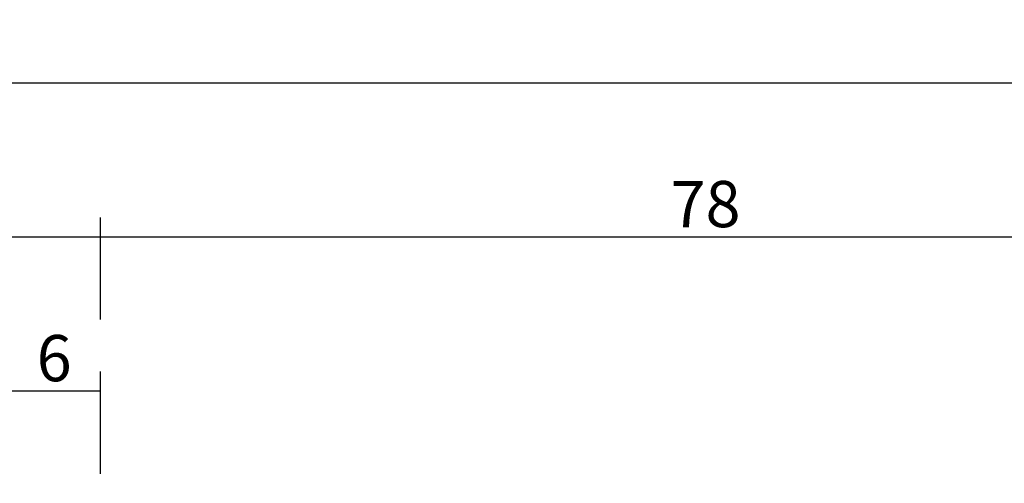
# Model space of a CAD drawing. Units: millimetres. Extents: x 0 to 9364, y -2921 to -50.
# Drawn here: x 7872 to 7936, y -2707 to -2677 of the extents above; entities that cross this region are included whole.
import ezdxf

# ---------------------------------------------------------------- set-up
doc = ezdxf.new("R2010")
doc.units = ezdxf.units.MM
doc.header["$PDMODE"] = 3
doc.header["$PDSIZE"] = -0.5
doc.layers.add('CrossSectionsDim', color=3, linetype='Continuous')
doc.styles.add('CrossSection', font='simplex.shx', dxfattribs={"height": 3})
doc.dimstyles.new('CrossSection', dxfattribs={"dimtxt": 3, "dimasz": 3, "dimexe": 1.25, "dimexo": 0.625, "dimtad": 1, "dimdec": 1, "dimtxsty": 'CrossSection', "dimblk": 'NONE', "dimcen": 2.5, "dimclrd": 256, "dimclre": 256, "dimadec": 0, "dimazin": 2, "dimtfac": 1, "dimtdec": 4, "dimtofl": 0, "dimtmove": 0, "dimatfit": 3, "dimfxl": 1, "dimtolj": 1, "dimtzin": 0, "dimarcsym": 0})

# ---------------------------------------------------------------- blocks, each defined once
blk = doc.blocks.new('*D465')
at = {"layer": 'CrossSectionsDim', "lineweight": -2}
for p, q in [((6029.055, 174.025), (6029.055, 180.65)), ((7877.5, 174.025), (7877.5, 180.65)), ((6029.055, 179.4), (7877.5, 179.4))]:
    blk.add_line(p, q, dxfattribs=at)
at = {"layer": 'Defpoints', "color": 0}
for p in [(7877.5, 179.4), (6029.055, 173.4), (7877.5, 173.4)]:
    blk.add_point(p, dxfattribs=at)
at = {"layer": 'CrossSectionsDim', "color": 0, "insert": (6953.2775, 181.525), "char_height": 3, "attachment_point": 5, "style": 'CrossSection'}
blk.add_mtext('\\A1;1848', dxfattribs=at)
blk = doc.blocks.new('_NONE')
blk = doc.blocks.new('*D469')
at = {"layer": 'CrossSectionsDim', "lineweight": -2}
for p, q in [((6049.445, 184.025), (6049.445, 190.65)), ((7956, 184.025), (7956, 190.65)), ((6049.445, 189.4), (7956, 189.4))]:
    blk.add_line(p, q, dxfattribs=at)
at = {"layer": 'Defpoints', "color": 0}
for p in [(7956, 189.4), (6049.445, 183.4), (7956, 183.4)]:
    blk.add_point(p, dxfattribs=at)
at = {"layer": 'CrossSectionsDim', "color": 0, "insert": (7002.7225, 191.525), "char_height": 3, "attachment_point": 5, "style": 'CrossSection'}
blk.add_mtext('\\A1;1907', dxfattribs=at)
blk = doc.blocks.new('*D476')
at = {"layer": 'CrossSectionsDim', "lineweight": -2}
for p, q in [((7871.5, 164.025), (7871.5, 170.65)), ((7877.5, 164.025), (7877.5, 170.65)), ((7871.5, 169.4), (7877.5, 169.4))]:
    blk.add_line(p, q, dxfattribs=at)
at = {"layer": 'Defpoints', "color": 0}
for p in [(7877.5, 169.4), (7871.5, 163.4), (7877.5, 163.4)]:
    blk.add_point(p, dxfattribs=at)
at = {"layer": 'CrossSectionsDim', "color": 0, "insert": (7874.5, 171.525), "char_height": 3, "attachment_point": 5, "style": 'CrossSection'}
blk.add_mtext('\\A1;6', dxfattribs=at)
blk = doc.blocks.new('*D477')
at = {"layer": 'CrossSectionsDim', "lineweight": -2}
for p, q in [((7877.5, 174.025), (7877.5, 180.65)), ((7956, 174.025), (7956, 180.65)), ((7877.5, 179.4), (7956, 179.4))]:
    blk.add_line(p, q, dxfattribs=at)
at = {"layer": 'Defpoints', "color": 0}
for p in [(7956, 179.4), (7877.5, 173.4), (7956, 173.4)]:
    blk.add_point(p, dxfattribs=at)
at = {"layer": 'CrossSectionsDim', "color": 0, "insert": (7916.75, 181.525), "char_height": 3, "attachment_point": 5, "style": 'CrossSection'}
blk.add_mtext('\\A1;78', dxfattribs=at)
blk = doc.blocks.new('*D331')
at = {"layer": 'CrossSectionsDim', "lineweight": -2}
for p, q in [((6029.055, -2695.975), (6029.055, -2689.35)), ((7877.5, -2695.975), (7877.5, -2689.35)), ((6029.055, -2690.6), (7877.5, -2690.6))]:
    blk.add_line(p, q, dxfattribs=at)
at = {"layer": 'Defpoints', "color": 0}
for p in [(7877.5, -2690.6), (6029.055, -2696.6), (7877.5, -2696.6)]:
    blk.add_point(p, dxfattribs=at)
at = {"layer": 'CrossSectionsDim', "color": 0, "insert": (6953.2775, -2688.475), "char_height": 3, "attachment_point": 5, "style": 'CrossSection'}
blk.add_mtext('\\A1;1848', dxfattribs=at)
blk = doc.blocks.new('*D335')
at = {"layer": 'CrossSectionsDim', "lineweight": -2}
for p, q in [((6049.445, -2685.975), (6049.445, -2679.35)), ((7956, -2685.975), (7956, -2679.35)), ((6049.445, -2680.6), (7956, -2680.6))]:
    blk.add_line(p, q, dxfattribs=at)
at = {"layer": 'Defpoints', "color": 0}
for p in [(7956, -2680.6), (6049.445, -2686.6), (7956, -2686.6)]:
    blk.add_point(p, dxfattribs=at)
at = {"layer": 'CrossSectionsDim', "color": 0, "insert": (7002.7225, -2678.475), "char_height": 3, "attachment_point": 5, "style": 'CrossSection'}
blk.add_mtext('\\A1;1907', dxfattribs=at)
blk = doc.blocks.new('*D342')
at = {"layer": 'CrossSectionsDim', "lineweight": -2}
for p, q in [((7871.5, -2705.975), (7871.5, -2699.35)), ((7877.5, -2705.975), (7877.5, -2699.35)), ((7871.5, -2700.6), (7877.5, -2700.6))]:
    blk.add_line(p, q, dxfattribs=at)
at = {"layer": 'Defpoints', "color": 0}
for p in [(7877.5, -2700.6), (7871.5, -2706.6), (7877.5, -2706.6)]:
    blk.add_point(p, dxfattribs=at)
at = {"layer": 'CrossSectionsDim', "color": 0, "insert": (7874.5, -2698.475), "char_height": 3, "attachment_point": 5, "style": 'CrossSection'}
blk.add_mtext('\\A1;6', dxfattribs=at)
blk = doc.blocks.new('*D343')
at = {"layer": 'CrossSectionsDim', "lineweight": -2}
for p, q in [((7877.5, -2695.975), (7877.5, -2689.35)), ((7956, -2695.975), (7956, -2689.35)), ((7877.5, -2690.6), (7956, -2690.6))]:
    blk.add_line(p, q, dxfattribs=at)
at = {"layer": 'Defpoints', "color": 0}
for p in [(7956, -2690.6), (7877.5, -2696.6), (7956, -2696.6)]:
    blk.add_point(p, dxfattribs=at)
at = {"layer": 'CrossSectionsDim', "color": 0, "insert": (7916.75, -2688.475), "char_height": 3, "attachment_point": 5, "style": 'CrossSection'}
blk.add_mtext('\\A1;78', dxfattribs=at)
blk = doc.blocks.new('CS_8HORL1')
at = {"layer": 'CrossSectionsDim'}
for base, p1, p2, text, picture, middle in [((7956, 189.4), (6049.445, 183.4), (7956, 183.4), '1907', '*D469', (7002.722, 189.4)), ((7877.5, 179.4), (6029.055, 173.4), (7877.5, 173.4), '1848', '*D465', (6953.278, 179.4)), ((7956, 179.4), (7877.5, 173.4), (7956, 173.4), '78', '*D477', (7916.75, 179.4)), ((7877.5, 169.4), (7871.5, 163.4), (7877.5, 163.4), '6', '*D476', (7874.5, 169.4))]:
    dim = blk.add_linear_dim(base=base, p1=p1, p2=p2, text=text, dimstyle='CrossSection', override={"dimpost": '<>'}, dxfattribs=at)
    dim.commit()
    dim.dimension.update_dxf_attribs({"geometry": picture, "text_midpoint": middle, "dimtype": 160})

msp = doc.modelspace()

# ---------------------------------------------------------------- block references
msp.add_blockref('CS_8HORL1', (0, -2870))

# ---------------------------------------------------------------- dimensions: what is measured, and where the dimension line sits
at = {"layer": 'CrossSectionsDim'}
for base, p1, p2, text, picture, middle in [((7956, -2680.6), (6049.445, -2686.6), (7956, -2686.6), '1907', '*D335', (7002.722, -2680.6)), ((7877.5, -2690.6), (6029.055, -2696.6), (7877.5, -2696.6), '1848', '*D331', (6953.278, -2690.6)), ((7956, -2690.6), (7877.5, -2696.6), (7956, -2696.6), '78', '*D343', (7916.75, -2690.6)), ((7877.5, -2700.6), (7871.5, -2706.6), (7877.5, -2706.6), '6', '*D342', (7874.5, -2700.6))]:
    dim = msp.add_linear_dim(base=base, p1=p1, p2=p2, text=text, dimstyle='CrossSection', override={"dimpost": '<>'}, dxfattribs=at)
    dim.commit()
    dim.dimension.update_dxf_attribs({"geometry": picture, "text_midpoint": middle, "dimtype": 160})

doc.saveas('drawing.dxf')
